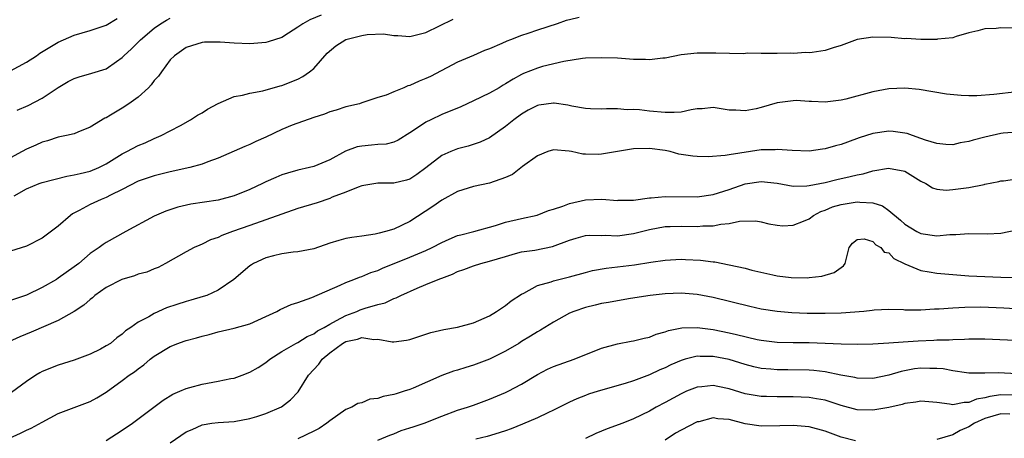
# Model space of a CAD drawing. Units: inches. Extents: x 2571000 to 2574000, y 1521000 to 1524000.
# Drawn here: x 2572122 to 2572245, y 1522941 to 1522994 of the extents above; entities that cross this region are included whole.
import ezdxf

# ---------------------------------------------------------------- set-up
doc = ezdxf.new("R2010")
doc.units = ezdxf.units.IN
doc.header["$MEASUREMENT"] = 0
doc.layers.add('LD25711521_2ft', color=82, linetype='Continuous')

msp = doc.modelspace()

# ---------------------------------------------------------------- linework, layer by layer
at = {"layer": 'LD25711521_2ft'}
for points, elevation in [([(2572159.91, 1522994.09), (2572158.5, 1522993.5), (2572157.62, 1522993), (2572157, 1522992.56), (2572155.84, 1522991.84), (2572155, 1522991.3), (2572153.27, 1522990.73), (2572153, 1522990.68), (2572151.48, 1522990.52), (2572151, 1522990.5), (2572149, 1522990.56), (2572147.28, 1522990.72), (2572145.29, 1522990.71), (2572145, 1522990.68), (2572143, 1522990.02), (2572141.53, 1522989), (2572141, 1522988.48), (2572139.9, 1522987), (2572139.53, 1522986.46), (2572139, 1522985.9), (2572138.63, 1522985.37), (2572138.28, 1522985), (2572137, 1522983.83), (2572135.84, 1522983), (2572135, 1522982.42), (2572133.55, 1522981.55), (2572133, 1522981.24), (2572132.83, 1522981.17), (2572131, 1522980.06), (2572129.44, 1522979.44), (2572129, 1522979.24), (2572128.03, 1522979), (2572127, 1522978.8), (2572125.63, 1522978.37), (2572125, 1522978.2), (2572124.18, 1522977.82), (2572123, 1522977.3), (2572122.49, 1522977), (2572121, 1522976.23)], 7818), ([(2572192.2, 1522993.8), (2572191, 1522993.51), (2572190.6, 1522993.4), (2572189.46, 1522993), (2572187, 1522992.21), (2572185.78, 1522991.78), (2572185, 1522991.55), (2572183.61, 1522991), (2572183.16, 1522990.84), (2572182.54, 1522990.54), (2572181, 1522989.88), (2572180.36, 1522989.64), (2572178.98, 1522989.02), (2572177, 1522988.2), (2572173.58, 1522986.42), (2572173, 1522986.14), (2572172.18, 1522985.82), (2572171, 1522985.26), (2572170.77, 1522985.23), (2572170.26, 1522985), (2572169, 1522984.49), (2572168.06, 1522984.06), (2572167, 1522983.78), (2572165.13, 1522983.13), (2572165, 1522983.11), (2572164.73, 1522983), (2572163, 1522982.6), (2572161.79, 1522982.21), (2572161, 1522981.99), (2572160.31, 1522981.69), (2572159, 1522981.29), (2572156.3, 1522980.3), (2572155, 1522979.77), (2572153, 1522978.83), (2572151.75, 1522978.25), (2572151, 1522977.88), (2572150.34, 1522977.66), (2572147, 1522976.19), (2572145.74, 1522975.74), (2572145, 1522975.42), (2572143.45, 1522975), (2572141, 1522974.47), (2572139, 1522973.97), (2572137, 1522973.29), (2572135, 1522972.25), (2572133.55, 1522971.55), (2572133, 1522971.25), (2572132.37, 1522971), (2572131, 1522970.36), (2572129.61, 1522969.61), (2572128.79, 1522969.21), (2572128.51, 1522969), (2572127, 1522967.68), (2572125, 1522966.15), (2572123, 1522965.16), (2572121, 1522964.52)], 7822), ([(2572121, 1522987.1), (2572123, 1522988.19), (2572124.25, 1522989), (2572124.69, 1522989.31), (2572127, 1522990.72), (2572129, 1522991.58), (2572131, 1522992.18), (2572133, 1522992.85), (2572134.35, 1522993.65)], 7814), ([(2572121.46, 1522971.46), (2572123, 1522972.34), (2572124.62, 1522973), (2572125, 1522973.12), (2572128.06, 1522973.94), (2572129, 1522974.08), (2572129.72, 1522974.28), (2572131, 1522974.54), (2572132.06, 1522975), (2572133, 1522975.46), (2572135, 1522976.72), (2572135.58, 1522977), (2572137, 1522977.78), (2572137.88, 1522978.12), (2572139, 1522978.64), (2572139.87, 1522979), (2572141, 1522979.62), (2572142.29, 1522980.29), (2572143.57, 1522981), (2572144.43, 1522981.57), (2572145, 1522981.87), (2572145.7, 1522982.3), (2572147, 1522983.04), (2572149, 1522983.91), (2572150.08, 1522984.08), (2572151, 1522984.32), (2572152.61, 1522984.61), (2572154.77, 1522985.23), (2572155, 1522985.28), (2572157, 1522986.07), (2572157.61, 1522986.39), (2572158.47, 1522987), (2572159, 1522987.42), (2572160.66, 1522989.34), (2572161.74, 1522990.26), (2572163, 1522991.03), (2572165, 1522991.55), (2572165.65, 1522991.65), (2572167.73, 1522991.73), (2572169, 1522991.52), (2572169.52, 1522991.52), (2572171, 1522991.4), (2572171.53, 1522991.53), (2572173, 1522991.93), (2572176.42, 1522993.58)], 7820), ([(2572121.83, 1522982.17), (2572123.21, 1522982.79), (2572125, 1522983.7), (2572127, 1522985.04), (2572128.24, 1522985.76), (2572129, 1522986.16), (2572129.62, 1522986.38), (2572131.18, 1522986.82), (2572133, 1522987.38), (2572134.3, 1522988.3), (2572135, 1522988.77), (2572135.22, 1522989), (2572136.15, 1522989.85), (2572137.15, 1522990.85), (2572137.28, 1522991), (2572139, 1522992.44), (2572139.78, 1522993), (2572140.53, 1522993.47), (2572141, 1522993.72)], 7816), ([(2572246.45, 1522992.45), (2572245, 1522992.51), (2572244.43, 1522992.43), (2572243, 1522992.39), (2572242.14, 1522992.14), (2572241, 1522991.85), (2572239.41, 1522991.41), (2572239, 1522991.24), (2572237.06, 1522991.06), (2572237, 1522991.04), (2572235, 1522991.04), (2572233.14, 1522991.14), (2572233, 1522991.13), (2572231.29, 1522991.29), (2572229, 1522991.34), (2572227, 1522991.05), (2572225, 1522990.29), (2572224.01, 1522989.99), (2572223, 1522989.66), (2572221.39, 1522989.39), (2572221, 1522989.37), (2572220.6, 1522989.4), (2572219, 1522989.29), (2572218.69, 1522989.31), (2572217, 1522989.3), (2572216.73, 1522989.27), (2572215, 1522989.29), (2572213.33, 1522989.33), (2572212.74, 1522989.26), (2572209.34, 1522989.34), (2572207, 1522989.34), (2572205, 1522989.11), (2572203, 1522988.68), (2572202.69, 1522988.69), (2572201, 1522988.48), (2572200.53, 1522988.53), (2572199, 1522988.55), (2572197, 1522988.7), (2572195, 1522988.76), (2572193, 1522988.68), (2572192.65, 1522988.65), (2572190.28, 1522988.28), (2572187.64, 1522987.64), (2572187, 1522987.46), (2572185.24, 1522986.76), (2572185, 1522986.65), (2572183.93, 1522986.07), (2572183, 1522985.48), (2572182.68, 1522985.32), (2572182.18, 1522985), (2572181, 1522984.31), (2572179, 1522983.35), (2572177.38, 1522982.62), (2572175, 1522981.63), (2572173.66, 1522981), (2572173, 1522980.67), (2572171.97, 1522979.97), (2572171, 1522979.34), (2572169.56, 1522978.44), (2572169, 1522978.2), (2572168.05, 1522977.95), (2572167, 1522977.88), (2572166.21, 1522977.79), (2572165, 1522977.7), (2572164.42, 1522977.58), (2572162.96, 1522977.04), (2572161, 1522975.99), (2572159, 1522975.14), (2572158.46, 1522975), (2572157, 1522974.66), (2572155.7, 1522974.3), (2572155, 1522974.09), (2572154.24, 1522973.76), (2572153, 1522973.21), (2572152.58, 1522973), (2572151, 1522972.27), (2572149, 1522971.46), (2572147, 1522970.94), (2572143.58, 1522970.42), (2572141.96, 1522970.04), (2572140.45, 1522969.55), (2572139, 1522968.94), (2572135.45, 1522967), (2572133, 1522965.62), (2572132.63, 1522965.37), (2572132.13, 1522965), (2572131, 1522964.23), (2572129.58, 1522963), (2572129, 1522962.56), (2572127, 1522961.15), (2572126.76, 1522961), (2572125, 1522960.01), (2572123, 1522959.04), (2572121, 1522958.36)], 7824), ([(2572247, 1522984.5), (2572244.14, 1522984.14), (2572241.99, 1522983.99), (2572241, 1522983.98), (2572240.03, 1522984.03), (2572238.2, 1522984.2), (2572234.77, 1522984.77), (2572233, 1522984.93), (2572231, 1522984.84), (2572229, 1522984.48), (2572225.58, 1522983.58), (2572225, 1522983.45), (2572223, 1522983.19), (2572221.29, 1522983.29), (2572221, 1522983.28), (2572219.39, 1522983.39), (2572219, 1522983.37), (2572217, 1522983.11), (2572215, 1522982.52), (2572214.36, 1522982.36), (2572213, 1522982.09), (2572211.82, 1522982.18), (2572211, 1522982.18), (2572209, 1522982.51), (2572207.63, 1522982.37), (2572207, 1522982.36), (2572206.24, 1522982.24), (2572205, 1522981.96), (2572204.11, 1522981.89), (2572203, 1522981.89), (2572201, 1522982.07), (2572199.77, 1522982.23), (2572199, 1522982.26), (2572198.23, 1522982.23), (2572197, 1522982.34), (2572195.65, 1522982.35), (2572195, 1522982.32), (2572193.65, 1522982.35), (2572193, 1522982.41), (2572191.3, 1522982.7), (2572190.81, 1522982.81), (2572189.08, 1522983.08), (2572189, 1522983.08), (2572187.18, 1522982.82), (2572187, 1522982.78), (2572185.83, 1522982.17), (2572185, 1522981.69), (2572184.02, 1522981), (2572183, 1522980.14), (2572181, 1522978.74), (2572179.81, 1522978.19), (2572178.32, 1522977.68), (2572177, 1522977.35), (2572176.13, 1522977), (2572175, 1522976.52), (2572173, 1522974.95), (2572171.88, 1522974.12), (2572171, 1522973.54), (2572170.58, 1522973.42), (2572169, 1522973.04), (2572167, 1522973.04), (2572165, 1522972.7), (2572164.56, 1522972.56), (2572163, 1522971.91), (2572161.28, 1522971.28), (2572161, 1522971.15), (2572159.41, 1522970.59), (2572157, 1522969.86), (2572155, 1522969.19), (2572153, 1522968.45), (2572151, 1522967.74), (2572148.82, 1522967), (2572147.48, 1522966.52), (2572147, 1522966.27), (2572146.06, 1522965.94), (2572145, 1522965.42), (2572144.7, 1522965.3), (2572144.03, 1522965), (2572143, 1522964.45), (2572140.43, 1522963), (2572139.49, 1522962.51), (2572139, 1522962.33), (2572138.07, 1522961.93), (2572137, 1522961.66), (2572136.53, 1522961.47), (2572134.95, 1522961), (2572133, 1522960), (2572131.59, 1522959), (2572131.29, 1522958.71), (2572131, 1522958.49), (2572130.21, 1522957.79), (2572129, 1522956.98), (2572127, 1522955.88), (2572123.6, 1522954.4), (2572122.18, 1522953.82), (2572120.81, 1522953.19)], 7826), ([(2572247, 1522979.42), (2572245.31, 1522979.31), (2572245, 1522979.28), (2572243, 1522978.83), (2572241.55, 1522978.45), (2572241, 1522978.25), (2572239.91, 1522978.09), (2572239, 1522977.85), (2572238.1, 1522977.9), (2572237, 1522978.03), (2572235.57, 1522978.43), (2572235, 1522978.66), (2572233.93, 1522979), (2572233.26, 1522979.26), (2572233, 1522979.31), (2572231.52, 1522979.52), (2572231, 1522979.56), (2572229, 1522979.27), (2572227.29, 1522978.71), (2572225.81, 1522978.19), (2572225, 1522977.88), (2572224.29, 1522977.71), (2572223, 1522977.33), (2572222.69, 1522977.31), (2572221, 1522977.07), (2572218.88, 1522977.12), (2572217, 1522977.28), (2572216.76, 1522977.24), (2572215, 1522977.21), (2572211, 1522976.61), (2572210.5, 1522976.5), (2572208.35, 1522976.35), (2572207, 1522976.38), (2572206.43, 1522976.43), (2572204.7, 1522976.69), (2572203.59, 1522977), (2572203, 1522977.12), (2572201, 1522977.4), (2572199, 1522977.35), (2572195, 1522976.7), (2572194.66, 1522976.66), (2572193, 1522976.68), (2572192.67, 1522976.67), (2572191.26, 1522977), (2572190.94, 1522977.06), (2572189, 1522977.23), (2572188.3, 1522977), (2572187, 1522976.47), (2572185.13, 1522975.13), (2572183.86, 1522974.14), (2572183, 1522973.75), (2572181, 1522973.05), (2572179, 1522972.62), (2572177, 1522972), (2572175, 1522970.93), (2572173.89, 1522970.11), (2572171, 1522968.26), (2572169, 1522967.31), (2572167.97, 1522967), (2572167.19, 1522966.81), (2572167, 1522966.74), (2572166.66, 1522966.66), (2572165, 1522966.42), (2572163.73, 1522966.27), (2572163, 1522966.12), (2572162.11, 1522965.89), (2572161, 1522965.53), (2572159, 1522964.84), (2572157, 1522964.46), (2572156.42, 1522964.42), (2572155, 1522964.21), (2572153.96, 1522963.96), (2572153, 1522963.69), (2572151.45, 1522963), (2572151.18, 1522962.82), (2572151, 1522962.71), (2572148.98, 1522961), (2572147, 1522959.65), (2572145.58, 1522959), (2572145.15, 1522958.85), (2572143.61, 1522958.39), (2572143, 1522958.24), (2572141.86, 1522957.86), (2572140.55, 1522957.45), (2572139, 1522956.74), (2572138.32, 1522956.32), (2572137, 1522955.64), (2572136.09, 1522955), (2572135.43, 1522954.57), (2572135, 1522954.17), (2572134.31, 1522953.69), (2572133.52, 1522953), (2572133, 1522952.67), (2572132.29, 1522952.29), (2572131, 1522951.63), (2572129, 1522950.88), (2572127, 1522950.27), (2572125, 1522949.47), (2572124.68, 1522949.32), (2572124.18, 1522949), (2572123, 1522948.23), (2572121.15, 1522946.85)], 7828), ([(2572120.87, 1522941.13), (2572122.25, 1522941.75), (2572123, 1522942.14), (2572123.62, 1522942.38), (2572125, 1522943.14), (2572127, 1522944.2), (2572129, 1522944.97), (2572131, 1522945.72), (2572131.84, 1522946.16), (2572133, 1522946.89), (2572135, 1522948.33), (2572135.89, 1522949), (2572136.56, 1522949.44), (2572137, 1522949.79), (2572137.7, 1522950.3), (2572138.52, 1522951), (2572139, 1522951.38), (2572141, 1522952.62), (2572141.98, 1522953), (2572142.74, 1522953.26), (2572143, 1522953.36), (2572144.31, 1522953.69), (2572145, 1522953.9), (2572145.88, 1522954.12), (2572147, 1522954.43), (2572149, 1522954.88), (2572151, 1522955.44), (2572153, 1522956.36), (2572154.36, 1522957), (2572154.76, 1522957.24), (2572156.14, 1522957.86), (2572157, 1522958.12), (2572158.73, 1522958.73), (2572162.28, 1522960.28), (2572163, 1522960.62), (2572164, 1522961), (2572164.71, 1522961.29), (2572165, 1522961.36), (2572166.14, 1522961.86), (2572167, 1522962.13), (2572167.59, 1522962.41), (2572171, 1522963.79), (2572173, 1522964.63), (2572173.8, 1522965), (2572175, 1522965.63), (2572175.94, 1522966.06), (2572177, 1522966.48), (2572177.4, 1522966.6), (2572179.02, 1522967), (2572181.75, 1522967.75), (2572183, 1522968.16), (2572185, 1522968.63), (2572186.97, 1522969.03), (2572188.39, 1522969.61), (2572189, 1522969.78), (2572190.18, 1522970.18), (2572191, 1522970.51), (2572193, 1522970.95), (2572195.03, 1522971.03), (2572197, 1522970.89), (2572197.09, 1522970.91), (2572199, 1522970.94), (2572201, 1522971.21), (2572201.21, 1522971.21), (2572203, 1522971.38), (2572207, 1522971.33), (2572209, 1522971.63), (2572211, 1522972.26), (2572213, 1522972.98), (2572215, 1522973.27), (2572217, 1522973.04), (2572219, 1522972.66), (2572220.7, 1522972.7), (2572221, 1522972.74), (2572223, 1522973.15), (2572224.48, 1522973.52), (2572226.13, 1522973.87), (2572227, 1522974.1), (2572227.78, 1522974.22), (2572229, 1522974.59), (2572230.94, 1522974.94), (2572233, 1522974.56), (2572235, 1522973.29), (2572235.61, 1522973), (2572236.45, 1522972.45), (2572237, 1522972.32), (2572238.17, 1522972.17), (2572239, 1522972.25), (2572241, 1522972.5), (2572242.9, 1522972.9), (2572243, 1522972.91), (2572244.74, 1522973.26), (2572245, 1522973.33), (2572245.36, 1522973.36), (2572247, 1522973.59)], 7830), ([(2572133, 1522940.82), (2572135, 1522942.13), (2572136.28, 1522943), (2572138.95, 1522945), (2572140.11, 1522945.89), (2572141.35, 1522946.65), (2572142.2, 1522947), (2572143, 1522947.36), (2572143.47, 1522947.47), (2572145, 1522947.9), (2572147, 1522948.26), (2572148.6, 1522948.6), (2572149, 1522948.66), (2572150.01, 1522949), (2572151, 1522949.38), (2572152.04, 1522949.96), (2572153, 1522950.6), (2572153.5, 1522951), (2572155, 1522951.97), (2572156.74, 1522953), (2572157, 1522953.12), (2572158.14, 1522953.86), (2572159, 1522954.19), (2572159.45, 1522954.55), (2572160.29, 1522955), (2572161, 1522955.42), (2572161.85, 1522955.85), (2572163, 1522956.5), (2572164.38, 1522957), (2572164.81, 1522957.19), (2572165.42, 1522957.42), (2572167, 1522957.88), (2572167.92, 1522958.08), (2572169, 1522958.61), (2572169.3, 1522958.7), (2572169.87, 1522959), (2572171.91, 1522959.91), (2572173, 1522960.35), (2572174.54, 1522961), (2572174.88, 1522961.12), (2572175, 1522961.18), (2572176.35, 1522961.65), (2572177, 1522961.98), (2572177.76, 1522962.24), (2572179, 1522962.71), (2572179.9, 1522963), (2572181, 1522963.27), (2572183, 1522963.89), (2572184.23, 1522964.23), (2572185, 1522964.46), (2572186.68, 1522964.68), (2572188.89, 1522965.11), (2572191, 1522965.92), (2572191.83, 1522966.17), (2572193, 1522966.48), (2572193.47, 1522966.53), (2572195, 1522966.51), (2572195.47, 1522966.53), (2572197, 1522966.47), (2572199, 1522966.74), (2572201, 1522967.26), (2572203, 1522967.62), (2572203.62, 1522967.62), (2572205, 1522967.66), (2572207, 1522967.62), (2572207.69, 1522967.69), (2572209, 1522967.73), (2572209.93, 1522967.93), (2572211, 1522968.02), (2572212.3, 1522968.3), (2572214.32, 1522968.32), (2572215, 1522968.22), (2572215.98, 1522967.98), (2572217, 1522967.79), (2572217.73, 1522967.73), (2572219, 1522967.79), (2572220.3, 1522968.3), (2572221, 1522968.6), (2572221.57, 1522969), (2572222.49, 1522969.51), (2572223, 1522969.68), (2572223.92, 1522970.08), (2572225, 1522970.4), (2572227, 1522970.71), (2572227.34, 1522970.66), (2572229, 1522970.58), (2572230.2, 1522970.2), (2572231, 1522969.65), (2572232.43, 1522968.43), (2572233, 1522967.9), (2572234.49, 1522967), (2572235, 1522966.73), (2572237, 1522966.47), (2572238.63, 1522966.63), (2572239.39, 1522966.61), (2572241, 1522966.74), (2572243.28, 1522966.72), (2572245, 1522966.79), (2572247, 1522967.21)], 7832), ([(2572141, 1522940.56), (2572143, 1522941.91), (2572143.78, 1522942.22), (2572145, 1522942.81), (2572146.22, 1522943), (2572147, 1522943.1), (2572149, 1522943.22), (2572151, 1522943.6), (2572151.85, 1522943.85), (2572153, 1522944.23), (2572154.94, 1522945.06), (2572156.08, 1522945.92), (2572157.05, 1522946.95), (2572158.34, 1522949), (2572159.62, 1522950.38), (2572160.05, 1522951), (2572161, 1522951.8), (2572162.59, 1522953), (2572163, 1522953.25), (2572164.47, 1522953.53), (2572165, 1522953.74), (2572166.51, 1522953.49), (2572167, 1522953.51), (2572168.81, 1522953.19), (2572169, 1522953.19), (2572170.61, 1522953.39), (2572171, 1522953.48), (2572173, 1522954.16), (2572173.64, 1522954.36), (2572175.25, 1522954.75), (2572177, 1522955.02), (2572179, 1522955.55), (2572181, 1522956.46), (2572181.88, 1522957), (2572183, 1522957.75), (2572183.68, 1522958.32), (2572185, 1522959.17), (2572185.3, 1522959.3), (2572187, 1522960.23), (2572188.7, 1522960.7), (2572189, 1522960.82), (2572191, 1522961.31), (2572193, 1522961.88), (2572193.9, 1522962.1), (2572195.59, 1522962.41), (2572197, 1522962.56), (2572199.16, 1522962.84), (2572201.18, 1522963.18), (2572203, 1522963.42), (2572205, 1522963.52), (2572205.51, 1522963.51), (2572207.42, 1522963.42), (2572209, 1522963.2), (2572209.19, 1522963.19), (2572211, 1522962.84), (2572213, 1522962.41), (2572213.82, 1522962.18), (2572216.44, 1522961.56), (2572217, 1522961.45), (2572218.76, 1522961.24), (2572220.78, 1522961.22), (2572221, 1522961.25), (2572222.61, 1522961.39), (2572224.13, 1522961.87), (2572225.29, 1522962.71), (2572225.53, 1522963), (2572226.03, 1522965), (2572226.45, 1522965.55), (2572227, 1522965.98), (2572227.91, 1522966.09), (2572229, 1522965.75), (2572229.35, 1522965.35), (2572230, 1522965), (2572230.42, 1522964.42), (2572231, 1522964.31), (2572231.62, 1522963.62), (2572233, 1522962.95), (2572235, 1522962.11), (2572236.04, 1522961.96), (2572237, 1522961.78), (2572239, 1522961.61), (2572241, 1522961.47), (2572243, 1522961.36), (2572245, 1522961.27), (2572246.75, 1522961.25)], 7834), ([(2572249, 1522957.18), (2572245.4, 1522957.4), (2572242.49, 1522957.51), (2572240.5, 1522957.5), (2572239, 1522957.41), (2572237.27, 1522957.27), (2572236.72, 1522957.28), (2572235, 1522957.16), (2572234.83, 1522957.17), (2572233, 1522957.16), (2572232.82, 1522957.18), (2572231, 1522957.22), (2572229.14, 1522957.14), (2572228.9, 1522957.1), (2572227.84, 1522957), (2572225, 1522956.78), (2572223, 1522956.72), (2572220.74, 1522956.74), (2572218.82, 1522956.82), (2572217, 1522956.97), (2572215, 1522957.28), (2572213.6, 1522957.6), (2572209, 1522958.73), (2572207, 1522959.12), (2572205, 1522959.28), (2572203, 1522959.2), (2572201.1, 1522959), (2572198.62, 1522958.62), (2572197, 1522958.34), (2572195.89, 1522958.11), (2572195, 1522957.98), (2572194.22, 1522957.78), (2572193, 1522957.5), (2572191.53, 1522957), (2572191, 1522956.78), (2572189, 1522955.66), (2572187.36, 1522954.64), (2572187, 1522954.46), (2572186.11, 1522953.89), (2572185, 1522953.23), (2572184.64, 1522953), (2572183, 1522952.01), (2572181, 1522951.01), (2572179, 1522950.27), (2572178.01, 1522949.99), (2572177, 1522949.66), (2572176.48, 1522949.52), (2572175, 1522948.96), (2572171.41, 1522947.41), (2572171, 1522947.24), (2572170.3, 1522947), (2572169.31, 1522946.69), (2572169, 1522946.58), (2572167.67, 1522946.33), (2572167, 1522946.08), (2572166, 1522946), (2572165, 1522945.57), (2572164.51, 1522945.49), (2572163.76, 1522945), (2572163, 1522944.7), (2572161.99, 1522943.99), (2572161, 1522943.32), (2572160.62, 1522943), (2572159.66, 1522942.34), (2572159, 1522941.99), (2572156.97, 1522941.03)], 7836), ([(2572167, 1522940.86), (2572168.49, 1522941.51), (2572169, 1522941.68), (2572169.93, 1522942.07), (2572171, 1522942.41), (2572171.43, 1522942.57), (2572172.79, 1522943), (2572175, 1522943.89), (2572177, 1522944.62), (2572178.22, 1522945), (2572179, 1522945.26), (2572181, 1522946.01), (2572183, 1522946.86), (2572183.31, 1522947), (2572185, 1522947.88), (2572187, 1522949.1), (2572188.24, 1522949.76), (2572189, 1522950.1), (2572191.57, 1522951), (2572195, 1522952.41), (2572197, 1522952.94), (2572198.74, 1522953.26), (2572199, 1522953.3), (2572200.35, 1522953.65), (2572201, 1522953.78), (2572201.87, 1522954.13), (2572203, 1522954.44), (2572203.4, 1522954.59), (2572205.06, 1522954.94), (2572207, 1522955), (2572209, 1522954.73), (2572211, 1522954.32), (2572211.91, 1522954.09), (2572214.5, 1522953.5), (2572215, 1522953.4), (2572217, 1522953.15), (2572219, 1522953.1), (2572221, 1522953.09), (2572225, 1522952.95), (2572227, 1522952.91), (2572229, 1522952.94), (2572231, 1522953.05), (2572232.79, 1522953.21), (2572234.67, 1522953.33), (2572236.6, 1522953.4), (2572237, 1522953.42), (2572238.54, 1522953.46), (2572239, 1522953.5), (2572240.47, 1522953.53), (2572241, 1522953.58), (2572242.43, 1522953.57), (2572243, 1522953.58), (2572248.69, 1522953.31)], 7838), ([(2572247, 1522949.2), (2572244.71, 1522949.29), (2572243, 1522949.25), (2572242.73, 1522949.27), (2572241, 1522949.28), (2572240.69, 1522949.31), (2572239, 1522949.55), (2572237.8, 1522949.8), (2572237, 1522949.87), (2572236.13, 1522949.87), (2572235, 1522949.91), (2572234.19, 1522949.81), (2572232.51, 1522949.49), (2572231, 1522949.01), (2572229, 1522948.61), (2572227, 1522948.64), (2572226.72, 1522948.72), (2572224.97, 1522949.03), (2572223, 1522949.42), (2572221.59, 1522949.59), (2572221, 1522949.63), (2572218.32, 1522949.68), (2572217, 1522949.68), (2572216.23, 1522949.77), (2572215, 1522949.87), (2572214.07, 1522950.07), (2572213, 1522950.35), (2572211, 1522950.96), (2572209, 1522951.36), (2572207.36, 1522951.36), (2572207, 1522951.39), (2572205.48, 1522951), (2572205, 1522950.86), (2572203.7, 1522950.3), (2572203, 1522949.95), (2572202.32, 1522949.68), (2572201, 1522949.04), (2572199, 1522948.3), (2572197.97, 1522947.97), (2572194.58, 1522947), (2572193.38, 1522946.62), (2572193, 1522946.49), (2572191.94, 1522946.06), (2572191, 1522945.65), (2572189, 1522944.62), (2572188.31, 1522944.31), (2572187, 1522943.67), (2572185.13, 1522942.87), (2572183.72, 1522942.28), (2572183, 1522942.04), (2572181.64, 1522941.64), (2572180.68, 1522941.32), (2572179.27, 1522941)], 7840), ([(2572247, 1522946.51), (2572245, 1522946.54), (2572243.64, 1522946.36), (2572243, 1522946.17), (2572241.98, 1522946.02), (2572241, 1522945.58), (2572240.4, 1522945.6), (2572239, 1522945.3), (2572238.6, 1522945.4), (2572237, 1522945.59), (2572235, 1522945.78), (2572234.35, 1522945.65), (2572233, 1522945.49), (2572232.64, 1522945.36), (2572231, 1522944.99), (2572229, 1522944.62), (2572227, 1522944.68), (2572225, 1522945.23), (2572223, 1522945.88), (2572221.94, 1522946.05), (2572221, 1522946.24), (2572219, 1522946.32), (2572217, 1522946.29), (2572215.66, 1522946.34), (2572215, 1522946.33), (2572213, 1522946.69), (2572211, 1522947.3), (2572209.58, 1522947.58), (2572209, 1522947.72), (2572207.57, 1522947.57), (2572207, 1522947.53), (2572205.66, 1522947), (2572205, 1522946.7), (2572203, 1522945.59), (2572201.87, 1522945), (2572201, 1522944.51), (2572199, 1522943.54), (2572197.67, 1522943), (2572195.71, 1522942.29), (2572195, 1522941.99), (2572194.28, 1522941.72), (2572193, 1522941.07)], 7842), ([(2572246.15, 1522944.15), (2572245, 1522944.18), (2572243, 1522943.6), (2572241.73, 1522943), (2572241, 1522942.54), (2572239.92, 1522942.08), (2572239, 1522941.53), (2572237, 1522940.98)], 7844), ([(2572226.79, 1522940.8), (2572225, 1522941.27), (2572223, 1522942.01), (2572221, 1522942.55), (2572219, 1522942.73), (2572217.33, 1522942.67), (2572215, 1522942.63), (2572213, 1522942.94), (2572211, 1522943.46), (2572209.57, 1522943.57), (2572209, 1522943.66), (2572207.19, 1522943.19), (2572207, 1522943.16), (2572205, 1522942.15), (2572204.26, 1522941.74), (2572203, 1522940.87)], 7844)]:
    msp.add_lwpolyline(points, dxfattribs=dict(at, elevation=elevation))

doc.saveas('drawing.dxf')
